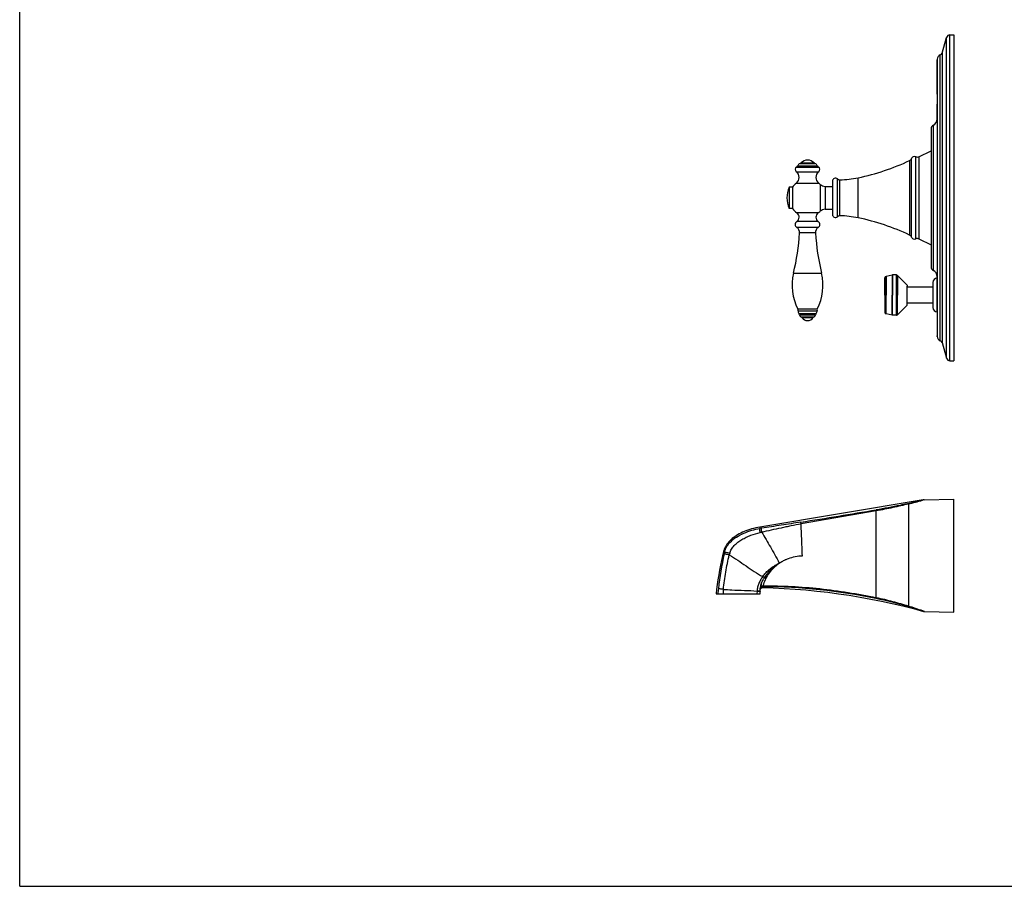
# Model space of a CAD drawing. Units: inches. Extents: x 0 to 11, y 0 to 8.5.
# Drawn here: x 0 to 5.5, y 0 to 4.8 of the extents above; entities that cross this region are included whole.
import ezdxf

# ---------------------------------------------------------------- set-up
doc = ezdxf.new("R2010")
doc.units = ezdxf.units.IN
doc.header["$LTSCALE"] = 0.605
doc.header["$MEASUREMENT"] = 0
doc.layers.get('0').update_dxf_attribs({"linetype": 'CONTINUOUS'})
doc.layers.add('ALL_ASSEMBLY_MEMBERS', color=7, linetype='CONTINUOUS')

msp = doc.modelspace()

# ---------------------------------------------------------------- linework, layer by layer
at = {"color": 7, "linetype": 'CONTINUOUS'}
for p, q in [((0, 0), (0, 8.5)), ((5.1524, 4.6563), (5.1775, 4.7438)), ((5.1964, 4.758), (5.2185, 4.758)), ((5.2185, 4.758), (5.2185, 2.9372)), ((5.125, 4.6227), (5.125, 3.773)), ((5.125, 4.4264), (5.125, 4.6193)), ((5.125, 4.4263), (5.125, 4.4263)), ((5.125, 4.4263), (5.125, 4.4203)), ((5.125, 4.4203), (5.125, 4.4203)), ((5.125, 4.4203), (5.125, 4.3701)), ((5.125, 4.3701), (5.125, 4.3701)), ((5.125, 4.2879), (5.125, 4.3701)), ((5.0906, 4.2315), (5.0906, 3.5851)), ((5.125, 4.1832), (5.125, 4.1833)), ((5.125, 4.127), (5.125, 4.127)), ((5.0224, 4.0775), (5.0906, 4.1101)), ((4.2978, 3.9067), (4.2978, 3.7886)), ((4.316, 3.9067), (4.2978, 3.9067)), ((4.316, 3.9067), (4.316, 3.7887)), ((4.4992, 3.9116), (4.5406, 3.9116)), ((4.5406, 3.9414), (4.5406, 3.7539)), ((5.0906, 3.8472), (5.0906, 3.4705)), ((4.316, 3.7886), (4.2978, 3.7886)), ((4.316, 3.7887), (4.316, 3.7886)), ((4.4992, 3.7836), (4.5406, 3.7836)), ((5.125, 3.773), (5.125, 3.2101)), ((5.0224, 3.6178), (5.0906, 3.5851)), ((5.0906, 3.5851), (5.0906, 3.4638)), ((5.125, 3.5683), (5.125, 3.5683)), ((5.125, 3.5611), (5.125, 3.5599)), ((5.125, 3.5121), (5.125, 3.5121)), ((5.1013, 3.3739), (5.1013, 3.2468)), ((5.125, 3.3976), (5.125, 3.4073)), ((5.125, 3.3804), (5.125, 3.3976)), ((5.125, 3.2101), (5.125, 3.3804)), ((5.1013, 3.2481), (5.1013, 3.2339)), ((5.1013, 3.2339), (5.1013, 3.2339)), ((5.125, 3.2101), (5.125, 3.0743)), ((5.125, 3.2101), (5.125, 3.0725)), ((5.125, 3.0731), (5.125, 3.0761)), ((5.1524, 3.0389), (5.1775, 2.9514)), ((5.1964, 2.9372), (5.2185, 2.9372)), ((5.0462, 2.1591), (4.134, 2.0078)), ((5.0521, 2.1597), (5.2185, 2.1626)), ((5.2185, 1.5326), (5.2185, 2.1626)), ((4.1599, 1.726), (4.1598, 1.7259)), ((4.1364, 1.6609), (4.1362, 1.658)), ((4.1362, 1.6579), (4.1362, 1.658)), ((4.1362, 1.658), (4.1362, 1.6579)), ((4.1365, 1.6613), (4.1365, 1.6615)), ((4.1379, 1.6621), (4.1387, 1.6635)), ((3.8898, 1.6338), (4.1358, 1.6338)), ((4.1358, 1.6338), (4.1358, 1.6486)), ((5.0548, 1.5355), (5.2185, 1.5326)), ((0, 0), (11, 0))]:
    msp.add_line(p, q, dxfattribs=at)
at = {"color": 9, "linetype": 'CONTINUOUS'}
for p, q in [((5.1775, 3.8427), (5.1775, 4.7438)), ((5.1964, 3.8467), (5.1964, 4.758)), ((5.1425, 3.8468), (5.1425, 4.6463)), ((5.1524, 4.6563), (5.1524, 3.8468)), ((5.1038, 3.7773), (5.1038, 4.2533)), ((5.006, 3.618), (5.006, 4.0772)), ((5.0224, 4.0775), (5.0224, 3.6178)), ((4.3396, 4.0197), (4.462, 4.0197)), ((4.3456, 4.0264), (4.456, 4.0264)), ((4.3593, 4.0395), (4.4423, 4.0395)), ((4.3645, 4.043), (4.4371, 4.043)), ((4.971, 4.0559), (4.971, 3.6393)), ((4.981, 3.6285), (4.981, 4.0667)), ((4.3382, 3.9936), (4.4634, 3.9936)), ((4.3383, 3.9299), (4.4633, 3.9299)), ((4.4721, 3.9224), (4.4721, 3.7728)), ((4.4992, 3.9116), (4.4992, 3.7836)), ((4.5678, 3.7419), (4.5678, 3.9533)), ((4.5815, 3.7471), (4.5815, 3.9481)), ((4.6833, 3.7357), (4.6833, 3.9595)), ((5.1425, 3.049), (5.1425, 3.8468)), ((5.1524, 3.8468), (5.1524, 3.0389)), ((5.1775, 2.9514), (5.1775, 3.8427)), ((5.1964, 2.9372), (5.1964, 3.8467)), ((4.46, 3.7629), (4.3416, 3.7629)), ((5.1038, 3.4638), (5.1038, 3.7773)), ((4.4608, 3.7146), (4.3408, 3.7146)), ((4.4604, 3.6814), (4.3411, 3.6814)), ((4.4451, 3.6513), (4.3565, 3.6513)), ((4.3226, 3.4263), (4.479, 3.4263)), ((5.1038, 3.4419), (5.1038, 3.4638)), ((4.4551, 3.2258), (4.3465, 3.2258)), ((4.3478, 3.2166), (4.4538, 3.2166)), ((4.352, 3.2018), (4.4496, 3.2018)), ((4.3556, 3.1944), (4.446, 3.1944)), ((4.3641, 3.183), (4.4375, 3.183)), ((4.3697, 3.1781), (4.4319, 3.1781)), ((5.0456, 2.1579), (5.0428, 2.1572)), ((5.0521, 2.1597), (5.0456, 2.1579)), ((4.7846, 2.0983), (4.3645, 2.026)), ((4.7846, 2.0983), (4.7837, 2.1037)), ((4.7846, 1.6127), (4.7846, 2.0983)), ((4.9643, 2.1364), (4.9643, 1.5656)), ((4.134, 2.0078), (4.1353, 1.9996)), ((4.1443, 2.001), (4.1353, 1.9996)), ((3.9373, 1.8667), (3.9317, 1.8713)), ((3.9665, 1.8613), (3.9639, 1.8518)), ((4.151, 1.7308), (4.1508, 1.7306)), ((4.1588, 1.7261), (4.1566, 1.7271)), ((4.1591, 1.7258), (4.1587, 1.7259)), ((4.1598, 1.7259), (4.1591, 1.7258)), ((4.1599, 1.726), (4.1609, 1.7271)), ((4.1609, 1.7271), (4.1616, 1.7275)), ((4.1616, 1.7275), (4.1633, 1.728)), ((4.1515, 1.6742), (4.1511, 1.6696)), ((4.1515, 1.6745), (4.1515, 1.6742)), ((4.1533, 1.6773), (4.1541, 1.6792)), ((4.1187, 1.6486), (4.1173, 1.6338)), ((4.1358, 1.65), (4.1347, 1.6496)), ((4.1358, 1.6486), (4.1355, 1.6484)), ((4.7831, 1.608), (4.7846, 1.6127)), ((5.0478, 1.538), (5.0448, 1.539)), ((5.0548, 1.5355), (5.0478, 1.538))]:
    msp.add_line(p, q, dxfattribs=at)
at = {"color": 7, "linetype": 'CONTINUOUS'}
for points in [[(5.0521, 2.1597), (5.051, 2.1596), (5.0491, 2.1595), (5.0473, 2.1593), (5.0463, 2.1591)], [(4.134, 2.0078), (4.1239, 2.006), (4.1118, 2.0034), (4.0999, 2.0005), (4.0885, 1.9974), (4.0776, 1.994), (4.0669, 1.9904), (4.0566, 1.9865), (4.0467, 1.9825), (4.0371, 1.9782), (4.0278, 1.9738), (4.019, 1.9691), (4.0104, 1.9642), (4.0022, 1.9592), (3.9943, 1.9539), (3.9868, 1.9484), (3.9797, 1.9428), (3.9729, 1.9369), (3.9666, 1.9308), (3.9607, 1.9245), (3.9553, 1.9181), (3.9503, 1.9115), (3.9459, 1.9047), (3.9419, 1.8977), (3.9384, 1.8907), (3.9355, 1.8836), (3.9331, 1.8764), (3.9317, 1.8713)], [(3.9317, 1.8713), (3.926, 1.8474), (3.92, 1.8208), (3.9145, 1.7941), (3.9093, 1.7673), (3.9046, 1.7404), (3.9002, 1.7133), (3.8962, 1.6861), (3.8927, 1.6588), (3.8898, 1.6338)], [(4.136, 1.6558), (4.1362, 1.6574), (4.1366, 1.659), (4.1371, 1.6606), (4.1379, 1.6621)], [(4.1387, 1.6635), (4.1398, 1.6648), (4.141, 1.6659), (4.1422, 1.6669), (4.1436, 1.6678), (4.1451, 1.6685), (4.1467, 1.6691), (4.1483, 1.6694), (4.15, 1.6696), (4.1511, 1.6696)], [(4.1511, 1.6696), (4.2097, 1.6679), (4.2706, 1.665), (4.3314, 1.6611), (4.3922, 1.6562), (4.4529, 1.6503), (4.5135, 1.6433), (4.5739, 1.6354), (4.6343, 1.6264), (4.6944, 1.6165), (4.7544, 1.6055), (4.8142, 1.5935), (4.8738, 1.5806), (4.9331, 1.5666)], [(4.9331, 1.5666), (4.9922, 1.5517), (5.0491, 1.5363)], [(5.0491, 1.5363), (5.0507, 1.5359), (5.0522, 1.5357), (5.0538, 1.5355), (5.0548, 1.5355)]]:
    msp.add_lwpolyline(points, dxfattribs=at)
for centre, radius, start, end in [((5.1964, 4.7384), 0.0197, 90, 164), ((5.1496, 4.6227), 0.0246, 106.8426, 180), ((5.1382, 4.6604), 0.0148, 286.8426, 344), ((5.1152, 4.2315), 0.0246, 117.4864, 180), ((5.0856, 4.2882), 0.0394, 297.4864, 360), ((4.9985, 4.0601), 0.0187, 66.2518, 159.1828), ((5.0139, 4.0952), 0.0197, 246.2518, 295.6053), ((4.3476, 4.0062), 0.0157, 120.7248, 232.9506), ((4.3321, 4.0324), 0.0148, 300.7248, 336.0787), ((4.3683, 4.0163), 0.0249, 111.2752, 156.0787), ((4.3539, 4.0533), 0.0148, 291.2752, 315.8246), ((4.4008, 4.0077), 0.0506, 44.1754, 135.8246), ((4.4477, 4.0533), 0.0148, 224.1754, 248.7248), ((4.4333, 4.0163), 0.0249, 23.9213, 68.7248), ((4.4695, 4.0324), 0.0148, 203.9213, 239.2752), ((4.4539, 4.0062), 0.0157, 307.0494, 59.2752), ((4.417, 5.232), 1.3, 281.8203, 295.2254), ((4.9626, 4.0737), 0.0197, 295.2254, 339.1828), ((4.3141, 3.9617), 0.04, 307.2356, 52.9506), ((4.4875, 3.9617), 0.04, 127.0494, 232.7644), ((4.4331, 3.8476), 0.1476, 156.4218, 203.5782), ((4.4008, 3.8476), 0.1033, 127.2356, 145.1501), ((4.4008, 3.8476), 0.1033, 46.3972, 52.7644), ((4.4992, 3.951), 0.0394, 226.3972, 270), ((4.5568, 3.9414), 0.0163, 47.3784, 180), ((4.5811, 3.9678), 0.0197, 227.3784, 270.9617), ((4.5724, 4.4894), 0.5413, 270.9617, 281.8203), ((4.4008, 3.8476), 0.1033, 214.8499, 235.0447), ((4.3249, 3.739), 0.0292, 303.1437, 55.0447), ((4.4767, 3.739), 0.0292, 124.9553, 236.8563), ((4.4008, 3.8476), 0.1033, 304.9553, 313.6028), ((4.4992, 3.7443), 0.0394, 90, 133.6028), ((4.5568, 3.7539), 0.0163, 180, 312.6216), ((4.5811, 3.7274), 0.0197, 89.0383, 132.6216), ((4.5724, 3.2058), 0.5413, 78.1797, 89.0383), ((4.3516, 3.6981), 0.0197, 123.1437, 237.965), ((4.45, 3.6981), 0.0197, 302.035, 56.8563), ((4.417, 2.4633), 1.3, 64.7746, 78.1797), ((2.9842, 3.7432), 1.3754, 346.6789, 356.1691), ((4.3237, 3.6535), 0.0329, 356.1691, 57.965), ((4.4779, 3.6535), 0.0329, 122.035, 183.8309), ((5.8174, 3.7432), 1.3754, 183.8309, 193.3211), ((4.9626, 3.6215), 0.0197, 20.8172, 64.7746), ((4.9985, 3.6351), 0.0187, 200.8172, 293.7482), ((5.0139, 3.6), 0.0197, 64.3947, 113.7482), ((4.6082, 3.3587), 0.2935, 166.6789, 206.9142), ((4.1934, 3.3587), 0.2935, 333.0858, 13.3211), ((5.1152, 3.4638), 0.0246, 180, 242.5136), ((5.0856, 3.407), 0.0394, 0, 62.5136), ((5.125, 3.3739), 0.0238, 90, 180), ((4.3333, 3.2192), 0.0148, 349.9436, 26.9142), ((4.3651, 3.2135), 0.0175, 169.9436, 221.7376), ((4.341, 3.192), 0.0148, 9.3791, 41.7376), ((4.371, 3.197), 0.0156, 189.3791, 243.6687), ((4.4306, 3.197), 0.0156, 296.3313, 350.6209), ((4.4606, 3.192), 0.0148, 138.2624, 170.6209), ((4.4365, 3.2135), 0.0175, 318.2624, 10.0564), ((4.4683, 3.2192), 0.0148, 153.0858, 190.0564), ((5.125, 3.2339), 0.0238, 180, 270), ((4.3575, 3.1697), 0.0148, 34.4112, 63.6687), ((4.4008, 3.1994), 0.0377, 214.4112, 325.5888), ((4.4441, 3.1697), 0.0148, 116.3313, 145.5888), ((5.1496, 3.0725), 0.0246, 180, 253.1574), ((5.1382, 3.0348), 0.0148, 16, 73.1574), ((5.1964, 2.9569), 0.0197, 196, 270), ((4.4015, 1.5528), 0.2991, 122.1174, 127.3568), ((4.3012, 1.6367), 0.1672, 153.7727, 154.3711), ((4.3081, 1.6327), 0.1752, 150.5979, 150.9932), ((4.3148, 1.6289), 0.1828, 149.8265, 150.5951), ((4.3322, 1.6187), 0.203, 148.1382, 149.8087), ((4.3425, 1.6124), 0.2151, 148.2838, 148.4685), ((4.3454, 1.6106), 0.2186, 148.1625, 148.284), ((4.3264, 1.6224), 0.1961, 147.8444, 148.1019), ((4.1876, 1.6559), 0.0515, 174.0109, 174.3867), ((4.2636, 1.6481), 0.1278, 171.8705, 174.0803), ((4.2627, 1.6482), 0.1269, 173.4371, 173.6587), ((4.2665, 1.6476), 0.1308, 170.1984, 170.3884), ((4.2679, 1.6474), 0.1322, 168.5805, 170.1958), ((4.2749, 1.6459), 0.1393, 164.5503, 167.8553), ((4.2808, 1.6442), 0.1455, 161.0697, 163.7898), ((4.303, 1.6357), 0.1692, 156.7999, 157.1992), ((4.2558, 1.6486), 0.12, 179.3477, 179.9996)]:
    msp.add_arc(centre, radius, start, end, dxfattribs=at)
at = {"color": 9, "linetype": 'CONTINUOUS'}
for centre, radius, start, end in [((2.301, 13.5375), 11.7049, 283.12327, 283.56464), ((2.0634, 13.2427), 11.4789, 284.63827, 285.04358), ((-10.5709, 94.8058), 93.9651, 279.145181, 279.404722), ((4.4519, 2.0136), 0.3087, 185.7757, 186.2814), ((3.8475, 3.2536), 1.3081, 282.7403, 283.1465), ((5.7106, 1.4607), 1.8193, 167.3875, 173.6094), ((8.1136, 0.9203), 4.2822, 167.2314, 167.352), ((4.3218, 1.6073), 0.2108, 143.8873, 144.14), ((4.1599, 1.7189), 0.00372, 142.0158, 149.7797), ((4.3461, 1.629), 0.2, 150.8052, 152.318), ((5.886, 1.4394), 1.9959, 173.5624, 174.4089), ((4.9698, 1.5586), 1.0438, 174.4552, 175.8661), ((4.1958, 1.6439), 0.0773, 175.4332, 176.5656), ((4.151, 1.6595), 0.0146, 168.39, 174.222), ((4.151, 1.6598), 0.0146, 168.2775, 174.0674), ((4.1512, 1.6594), 0.0148, 162.815, 168.4019), ((4.1509, 1.6595), 0.0145, 151.4223, 162.8291), ((4.1483, 1.6648), 0.0113, 170.1596, 171.7432), ((4.1471, 1.6683), 0.00957, 163.2036, 170.1705), ((4.1511, 1.6594), 0.0148, 145.9164, 151.3624), ((4.1512, 1.6597), 0.0148, 145.3769, 151.0284), ((4.1512, 1.6593), 0.0149, 134.9404, 145.9445), ((4.1513, 1.6596), 0.0149, 134.1556, 145.407), ((4.1355, -1.5123), 3.1868, 78.2744, 89.7113), ((4.3171, -0.6304), 2.2864, 73.7049, 78.2409), ((4.0814, -1.4406), 3.1302, 72.0018, 73.7243), ((4.0697, -1.276), 2.9791, 70.8945, 72.5248)]:
    msp.add_arc(centre, radius, start, end, dxfattribs=at)
for points, knots in [([(4.9586, 2.1383), (4.9449, 2.1351), (4.8869, 2.1221), (4.8285, 2.1111), (4.7837, 2.1037)], [0, 0, 0, 0, 0.236513, 1, 1, 1, 1]), ([(4.9643, 2.1364), (4.9503, 2.1328), (4.9215, 2.1258), (4.8772, 2.1159), (4.8313, 2.1067), (4.8002, 2.1011), (4.7846, 2.0983)], [0, 0, 0, 0, 0.235378, 0.484526, 0.740791, 1, 1, 1, 1]), ([(4.9643, 2.1364), (4.9638, 2.1367), (4.9621, 2.1376), (4.96, 2.1382), (4.9586, 2.1383)], [0, 0, 0, 0, 0.272479, 1, 1, 1, 1]), ([(4.3636, 2.0351), (4.3454, 2.0321), (4.3088, 2.0263), (4.2357, 2.0151), (4.1809, 2.0066), (4.1443, 2.001)], [0, 0, 0, 0, 0.250059, 0.499926, 1, 1, 1, 1]), ([(4.3645, 2.026), (4.3643, 2.028), (4.3639, 2.031), (4.3636, 2.034), (4.3636, 2.0351)], [0, 0, 0, 0, 0.65053, 1, 1, 1, 1]), ([(3.9373, 1.8667), (3.9396, 1.8769), (3.9475, 1.8967), (3.9696, 1.9262), (4.0027, 1.9527), (4.0446, 1.9746), (4.0891, 1.9904), (4.1198, 1.9972), (4.1353, 1.9996)], [0, 0, 0, 0, 0.124967, 0.250033, 0.43747, 0.625077, 0.812658, 1, 1, 1, 1]), ([(4.136, 1.9777), (4.1357, 1.9804), (4.1352, 1.9852), (4.1348, 1.9917), (4.1348, 1.9961), (4.135, 1.9985), (4.1352, 1.9993), (4.1353, 1.9996)], [0, 0, 0, 0, 0.362389, 0.667031, 0.883829, 0.954333, 1, 1, 1, 1]), ([(4.1448, 1.9825), (4.1445, 1.9848), (4.1442, 1.9889), (4.1439, 1.9943), (4.1438, 1.998), (4.144, 2), (4.1442, 2.0007), (4.1443, 2.001)], [0, 0, 0, 0, 0.36635, 0.668136, 0.882222, 0.952912, 1, 1, 1, 1]), ([(4.145, 1.9798), (4.1632, 1.984), (4.1997, 1.9922), (4.2454, 2.0021), (4.2819, 2.0102), (4.3185, 2.0178), (4.3461, 2.0229), (4.3645, 2.026)], [0, 0, 0, 0, 0.249894, 0.49989, 0.624915, 0.749947, 1, 1, 1, 1]), ([(4.372, 1.8476), (4.3708, 1.8803), (4.3686, 1.9398), (4.366, 1.9993), (4.3645, 2.026)], [0, 0, 0, 0, 0.55004, 1, 1, 1, 1]), ([(3.9665, 1.8613), (3.9686, 1.8693), (3.9755, 1.885), (3.9916, 1.9054), (4.0114, 1.923), (4.0339, 1.9383), (4.0581, 1.9512), (4.0918, 1.9657), (4.1182, 1.9737), (4.136, 1.9777)], [0, 0, 0, 0, 0.116015, 0.235994, 0.360365, 0.487282, 0.615256, 0.743816, 1, 1, 1, 1]), ([(4.145, 1.9798), (4.1607, 1.9518), (4.1857, 1.91), (4.2186, 1.8524), (4.2346, 1.822), (4.2425, 1.8061)], [0, 0, 0, 0, 0.483376, 0.733302, 1, 1, 1, 1]), ([(3.9309, 1.6594), (3.934, 1.6919), (3.9409, 1.7403), (3.953, 1.8043), (3.96, 1.836), (3.9639, 1.8518)], [0, 0, 0, 0, 0.500526, 0.750176, 1, 1, 1, 1]), ([(3.9639, 1.8518), (3.9604, 1.8526), (3.954, 1.854), (3.9454, 1.8559), (3.9393, 1.8571), (3.9363, 1.8578), (3.9353, 1.8579)], [0, 0, 0, 0, 0.363236, 0.678417, 0.898074, 1, 1, 1, 1]), ([(3.9665, 1.8613), (3.963, 1.8621), (3.9564, 1.8635), (3.9486, 1.865), (3.9434, 1.866), (3.9406, 1.8664), (3.9387, 1.8667), (3.9376, 1.8667), (3.9373, 1.8667)], [0, 0, 0, 0, 0.362029, 0.677431, 0.801538, 0.897643, 0.963521, 1, 1, 1, 1]), ([(3.9639, 1.8518), (3.9799, 1.8427), (4.0114, 1.8226), (4.057, 1.7901), (4.1028, 1.7582), (4.1346, 1.739), (4.1508, 1.7306)], [0, 0, 0, 0, 0.248424, 0.501613, 0.7539, 1, 1, 1, 1]), ([(4.1515, 1.7315), (4.1562, 1.7379), (4.166, 1.7501), (4.1798, 1.7642), (4.1916, 1.7745), (4.2041, 1.7839), (4.214, 1.7903), (4.2207, 1.7943)], [0, 0, 0, 0, 0.250519, 0.500698, 0.625666, 0.750527, 1, 1, 1, 1]), ([(4.1716, 1.7265), (4.1736, 1.7301), (4.1825, 1.7449), (4.1933, 1.7586), (4.2021, 1.7684)], [0, 0, 0, 0, 0.237765, 1, 1, 1, 1]), ([(4.22, 1.7906), (4.218, 1.789), (4.2099, 1.7827), (4.2023, 1.776), (4.1967, 1.7707)], [0, 0, 0, 0, 0.249393, 1, 1, 1, 1]), ([(4.1967, 1.7707), (4.1969, 1.7709), (4.1977, 1.7709), (4.1995, 1.7702), (4.2011, 1.7692), (4.2021, 1.7684)], [0, 0, 0, 0, 0.120244, 0.340428, 1, 1, 1, 1]), ([(4.2224, 1.7889), (4.2206, 1.7872), (4.2162, 1.7831), (4.2094, 1.7763), (4.2045, 1.771), (4.2021, 1.7684)], [0, 0, 0, 0, 0.252741, 0.628642, 1, 1, 1, 1]), ([(4.22, 1.7906), (4.2201, 1.7906), (4.2204, 1.7905), (4.2209, 1.7902), (4.2216, 1.7896), (4.2221, 1.7891), (4.2224, 1.7889)], [0, 0, 0, 0, 0.100179, 0.31676, 0.639082, 1, 1, 1, 1]), ([(4.2224, 1.7889), (4.224, 1.7904), (4.2305, 1.7963), (4.2373, 1.802), (4.2425, 1.8061)], [0, 0, 0, 0, 0.248438, 1, 1, 1, 1]), ([(4.1508, 1.7306), (4.1465, 1.7247), (4.1384, 1.7125), (4.1284, 1.6929), (4.1216, 1.6719), (4.1194, 1.6574), (4.1188, 1.6501)], [0, 0, 0, 0, 0.249441, 0.499308, 0.749523, 1, 1, 1, 1]), ([(4.1587, 1.7259), (4.1582, 1.726), (4.1569, 1.7266), (4.1542, 1.7281), (4.1522, 1.7295), (4.1508, 1.7306)], [0, 0, 0, 0, 0.186067, 0.44542, 1, 1, 1, 1]), ([(4.1566, 1.7271), (4.1561, 1.7273), (4.1542, 1.7285), (4.1523, 1.7297), (4.151, 1.7308)], [0, 0, 0, 0, 0.244947, 1, 1, 1, 1]), ([(4.1583, 1.7272), (4.1571, 1.7277), (4.1548, 1.7291), (4.1526, 1.7307), (4.1515, 1.7315)], [0, 0, 0, 0, 0.481678, 1, 1, 1, 1]), ([(4.1541, 1.6792), (4.1547, 1.6824), (4.1578, 1.6972), (4.1636, 1.7114), (4.1691, 1.7219)], [0, 0, 0, 0, 0.218788, 1, 1, 1, 1]), ([(4.157, 1.7212), (4.1581, 1.7226), (4.1614, 1.7235), (4.1656, 1.7231), (4.1679, 1.7224), (4.1691, 1.7219)], [0, 0, 0, 0, 0.423771, 0.708242, 1, 1, 1, 1]), ([(4.1604, 1.7268), (4.1602, 1.7266), (4.1593, 1.7267), (4.1588, 1.727), (4.1583, 1.7272)], [0, 0, 0, 0, 0.284909, 1, 1, 1, 1]), ([(4.1599, 1.726), (4.1598, 1.7259), (4.1594, 1.7259), (4.1591, 1.726), (4.1588, 1.7261)], [0, 0, 0, 0, 0.325372, 1, 1, 1, 1]), ([(4.1633, 1.728), (4.1646, 1.7282), (4.1675, 1.728), (4.1702, 1.7271), (4.1716, 1.7265)], [0, 0, 0, 0, 0.47441, 1, 1, 1, 1]), ([(3.9309, 1.6594), (3.9276, 1.6598), (3.9213, 1.6606), (3.913, 1.6616), (3.907, 1.6625), (3.9038, 1.6629), (3.9027, 1.6632)], [0, 0, 0, 0, 0.351642, 0.660558, 0.884275, 1, 1, 1, 1]), ([(3.9309, 1.6594), (3.9466, 1.6582), (4.0092, 1.6547), (4.072, 1.6538), (4.1188, 1.6501)], [0, 0, 0, 0, 0.251108, 1, 1, 1, 1]), ([(4.1347, 1.6496), (4.1338, 1.6495), (4.1315, 1.6495), (4.1262, 1.6496), (4.1218, 1.6498), (4.1188, 1.6501)], [0, 0, 0, 0, 0.17105, 0.429455, 1, 1, 1, 1]), ([(4.1367, 1.6627), (4.1368, 1.6631), (4.1371, 1.6645), (4.1377, 1.6659), (4.1382, 1.6668)], [0, 0, 0, 0, 0.243624, 1, 1, 1, 1]), ([(4.1372, 1.6668), (4.1374, 1.668), (4.1383, 1.6705), (4.1399, 1.6726), (4.1409, 1.6736)], [0, 0, 0, 0, 0.476456, 1, 1, 1, 1]), ([(4.1379, 1.671), (4.1384, 1.6724), (4.14, 1.6752), (4.144, 1.6781), (4.149, 1.6796), (4.1525, 1.6795), (4.1541, 1.6792)], [0, 0, 0, 0, 0.220992, 0.472666, 0.741315, 1, 1, 1, 1]), ([(4.1407, 1.6699), (4.1422, 1.6713), (4.1456, 1.6735), (4.1496, 1.6742), (4.1515, 1.6742)], [0, 0, 0, 0, 0.516443, 1, 1, 1, 1]), ([(4.1409, 1.6736), (4.1426, 1.6751), (4.1466, 1.6773), (4.1512, 1.6776), (4.1533, 1.6773)], [0, 0, 0, 0, 0.508252, 1, 1, 1, 1]), ([(4.1409, 1.6703), (4.1423, 1.6717), (4.1457, 1.6739), (4.1497, 1.6745), (4.1515, 1.6745)], [0, 0, 0, 0, 0.51904, 1, 1, 1, 1]), ([(4.1515, 1.6745), (4.1519, 1.6747), (4.1525, 1.6757), (4.153, 1.6766), (4.1533, 1.6773)], [0, 0, 0, 0, 0.37172, 1, 1, 1, 1]), ([(4.1541, 1.6792), (4.2593, 1.68), (4.4712, 1.6689), (4.6805, 1.6352), (4.7846, 1.6127)], [0, 0, 0, 0, 0.496904, 1, 1, 1, 1]), ([(4.1355, 1.6484), (4.1353, 1.6483), (4.1346, 1.6482), (4.1324, 1.6481), (4.1288, 1.6481), (4.1239, 1.6482), (4.1204, 1.6484), (4.1187, 1.6486)], [0, 0, 0, 0, 0.047478, 0.128433, 0.379417, 0.697689, 1, 1, 1, 1]), ([(4.9643, 1.5656), (4.9504, 1.5699), (4.9217, 1.5785), (4.8776, 1.5906), (4.8316, 1.6022), (4.8003, 1.6092), (4.7846, 1.6127)], [0, 0, 0, 0, 0.234467, 0.483116, 0.739609, 1, 1, 1, 1]), ([(4.9587, 1.5641), (4.9591, 1.5641), (4.9611, 1.564), (4.963, 1.5648), (4.9643, 1.5656)], [0, 0, 0, 0, 0.227385, 1, 1, 1, 1])]:
    msp.add_open_spline(points, degree=3, knots=knots, dxfattribs=at)
at = {"color": 7, "linetype": 'CONTINUOUS'}
for points, knots in [([(4.2425, 1.8061), (4.2457, 1.8082), (4.2522, 1.8121), (4.2623, 1.8177), (4.2711, 1.8221), (4.2786, 1.8256), (4.2856, 1.8286), (4.2907, 1.8307), (4.2937, 1.8318)], [0, 0, 0, 0, 0.199419, 0.396159, 0.602887, 0.71347, 0.831156, 1, 1, 1, 1]), ([(4.2937, 1.8318), (4.3062, 1.8366), (4.3319, 1.8444), (4.3587, 1.8476), (4.372, 1.8476)], [0, 0, 0, 0, 0.499648, 1, 1, 1, 1]), ([(4.1967, 1.7707), (4.1954, 1.7694), (4.1923, 1.7664), (4.1856, 1.7595), (4.1769, 1.7498), (4.1678, 1.7381), (4.1626, 1.7303), (4.1604, 1.7268)], [0, 0, 0, 0, 0.098544, 0.225675, 0.504792, 0.781715, 1, 1, 1, 1]), ([(4.1358, 1.65), (4.1359, 1.6553), (4.1365, 1.6635), (4.1384, 1.6741), (4.1406, 1.6834), (4.1437, 1.6934), (4.1481, 1.7042), (4.1525, 1.7133), (4.1555, 1.7187), (4.1567, 1.7208)], [0, 0, 0, 0, 0.214613, 0.32812, 0.434868, 0.597261, 0.748607, 0.904722, 1, 1, 1, 1])]:
    msp.add_open_spline(points, degree=3, knots=knots, dxfattribs=at)
at = {"color": 9, "linetype": 'CONTINUOUS'}
msp.add_open_spline([(4.2207, 1.7943), (4.2278, 1.7985), (4.2351, 1.8024), (4.2425, 1.8061)], degree=3, dxfattribs=at)
at = {"layer": 'ALL_ASSEMBLY_MEMBERS', "color": 7, "linetype": 'CONTINUOUS'}
for p, q in [((4.8733, 3.4162), (4.8393, 3.4083)), ((4.875, 3.4164), (4.8733, 3.4162)), ((4.8975, 3.4164), (4.875, 3.4164)), ((4.9565, 3.3601), (4.903, 3.4141)), ((4.8333, 3.3039), (4.8333, 3.4007)), ((4.8333, 3.4007), (4.8333, 3.207)), ((4.8333, 3.3998), (4.8333, 3.207)), ((4.9565, 3.3601), (4.9565, 3.3539)), ((4.9565, 3.2476), (4.9565, 3.3539)), ((5.1013, 3.3481), (4.9565, 3.3481)), ((4.9565, 3.2476), (4.903, 3.1937)), ((5.1013, 3.2596), (4.9565, 3.2596)), ((4.8333, 3.207), (4.8333, 3.2071)), ((4.8733, 3.1916), (4.8393, 3.1994)), ((4.875, 3.1914), (4.8733, 3.1916)), ((4.8975, 3.1914), (4.875, 3.1914))]:
    msp.add_line(p, q, dxfattribs=at)
at = {"layer": 'ALL_ASSEMBLY_MEMBERS', "color": 9, "linetype": 'CONTINUOUS'}
for p, q in [((4.8733, 3.4162), (4.8733, 3.3039)), ((4.875, 3.4164), (4.875, 3.3039)), ((4.8975, 3.2584), (4.8975, 3.4164)), ((4.903, 3.4141), (4.903, 3.3039)), ((4.8393, 3.4083), (4.8393, 3.3039)), ((4.8393, 3.1994), (4.8393, 3.3039)), ((4.8733, 3.1916), (4.8733, 3.3039)), ((4.875, 3.1914), (4.875, 3.3039)), ((4.903, 3.1937), (4.903, 3.3039)), ((4.8975, 3.1914), (4.8975, 3.2584))]:
    msp.add_line(p, q, dxfattribs=at)
at = {"layer": 'ALL_ASSEMBLY_MEMBERS', "color": 7, "linetype": 'CONTINUOUS'}
for centre, start, end in [((4.8975, 3.4086), 44.7547, 90), ((4.841, 3.4007), 103.0408, 180), ((4.841, 3.207), 180, 256.9592), ((4.8975, 3.1991), 270, 315.2453)]:
    msp.add_arc(centre, 0.00775, start, end, dxfattribs=at)

doc.saveas('drawing.dxf')
